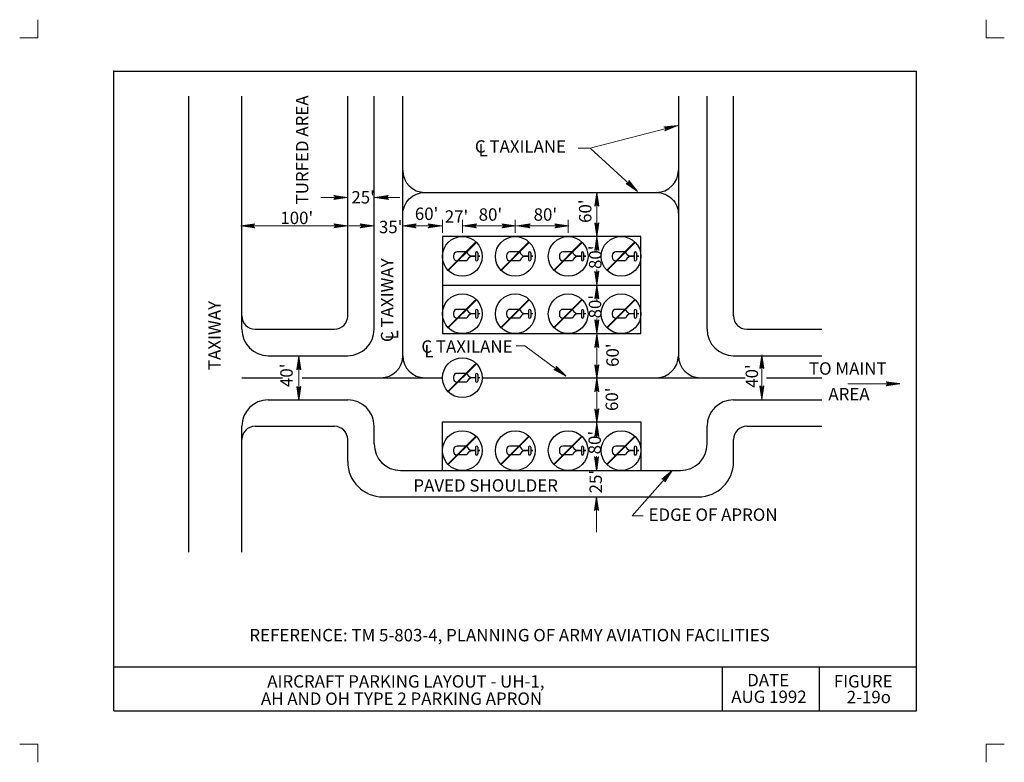
# Model space of a CAD drawing. Units: feet. Extents: x 46.8 to 58, y -12.5 to -4.1.
import ezdxf
from ezdxf.enums import TextEntityAlignment as Align

# ---------------------------------------------------------------- set-up
doc = ezdxf.new("R2010")
doc.units = ezdxf.units.FT
doc.header["$MEASUREMENT"] = 0
doc.layers.get('DEFPOINTS').update_dxf_attribs({"lineweight": 0})
for name, color, linetype, lineweight in [('2-19I', 7, 'Continuous', 0), ('_0', 7, 'Continuous', 0), ('DIM', 7, 'Continuous', 0), ('NOTES', 7, 'Continuous', 0), ('REF', 7, 'Continuous', 0), ('TITLE', 7, 'Continuous', 0)]:
    doc.layers.add(name, color=color, linetype=linetype, lineweight=lineweight)
doc.styles.add('Style-Arial', font='txt')

# ---------------------------------------------------------------- blocks, each defined once
blk = doc.blocks.new('LARROW')
at = {"layer": 'REF', "color": 7, "linetype": 'Continuous', "lineweight": 13, "flags": 128}
blk.add_lwpolyline([(-0.013031, 0.001886), (0, 0), (-0.013021, -0.001885), (-0.012615, -0.001573), (-0.012042, -0.001011), (-0.01176, -0.00049), (-0.011688, 0), (-0.011792, 0.000552), (-0.012094, 0.001094), (-0.012677, 0.001625), (-0.013031, 0.001886), (-0.000386, 0.000021), (-0.012604, -0.00176), (-0.012229, -0.001479), (-0.011625, -0.000906), (-0.011427, -0.000166), (-0.011563, 0.000573), (-0.011917, 0.001083), (-0.012344, 0.0015), (-0.012635, 0.001729), (-0.001073, 0.000021), (-0.012052, -0.001552), (-0.011667, -0.001303), (-0.011468, -0.000979), (-0.01125, -0.000563), (-0.011136, 0.000021), (-0.011198, 0.0005), (-0.011427, 0.000875), (-0.011896, 0.001177), (-0.012208, 0.001541), (-0.001875, 0.000021), (-0.011448, -0.001323), (-0.011021, -0.000792), (-0.010896, -0.000145), (-0.010958, 0.000573), (-0.011781, 0.001354), (-0.002771, 0.000063), (-0.010896, -0.001073), (-0.010781, -0.000698), (-0.010531, -0.000093), (-0.010687, 0.000552), (-0.011333, 0.001125), (-0.003594, 0.000062), (-0.010604, -0.000834), (-0.010375, -0.000375), (-0.010271, 0.000114), (-0.01076, 0.000875), (-0.004573, 0.000062), (-0.010177, -0.000625), (-0.010021, -0.000282), (-0.009979, 0.000115), (-0.010375, 0.000667), (-0.00574, 0.000063), (-0.009823, -0.000396), (-0.009708, 0.000135), (-0.010083, 0.000458), (-0.006698, 0.000063), (-0.009552, -0.00024), (-0.009615, 0.000271), (-0.007677, 0.000063), (-0.009438, -0.000073), (-0.009489, 0.000083), (-0.008886, 0.000083)], dxfattribs=at)
blk = doc.blocks.new('LARROW_1')
at = {"layer": 'REF', "color": 7, "linetype": 'Continuous', "lineweight": 13}
for q in [(-0.013031, 0.001885), (-0.013021, -0.001885), (-0.012323, -0.001354), (-0.01225, 0.001292), (-0.011958, -0.000896), (-0.011896, 0.000812), (-0.01175, -0.000458), (-0.011719, 0.000365), (-0.011677, 0)]:
    blk.add_line((0, 0), q, dxfattribs=at)
at = {"layer": 'REF', "color": 7, "linetype": 'Continuous', "lineweight": 13, "flags": 128}
blk.add_lwpolyline([(-0.013031, 0.001885), (-0.01225, 0.001292), (-0.011896, 0.000812), (-0.011719, 0.000365), (-0.011687, -0.000052), (-0.01175, -0.000458), (-0.011958, -0.000896), (-0.012323, -0.001354), (-0.013021, -0.001885)], dxfattribs=at)

msp = doc.modelspace()

# ---------------------------------------------------------------- linework, layer by layer
at = {"layer": '2-19I', "color": 7, "linetype": 'Continuous', "lineweight": 30}
for p, q in [((47.896521, -4.631927), (56.996521, -4.631927)), ((47.896521, -11.881927), (47.896521, -4.631927)), ((56.996521, -11.881927), (56.996521, -4.631927)), ((47.896521, -11.381927), (56.996521, -11.381927)), ((54.796521, -11.881927), (54.796521, -11.381927)), ((55.896521, -11.881927), (55.896521, -11.381927)), ((47.896521, -11.881927), (56.996521, -11.881927))]:
    msp.add_line(p, q, dxfattribs=at)
at = {"layer": '_0', "color": 7, "linetype": 'Continuous', "lineweight": 13}
for p, q in [((47.034615, -4.256927), (47.034615, -4.050385)), ((57.784615, -4.256927), (57.784615, -4.050385)), ((47.034615, -4.256927), (46.828073, -4.256927)), ((57.991156, -4.256927), (57.784615, -4.256927)), ((47.034615, -12.256927), (46.828073, -12.256927)), ((47.034615, -12.463469), (47.034615, -12.256927)), ((57.784615, -12.463469), (57.784615, -12.256927)), ((57.991156, -12.256927), (57.784615, -12.256927))]:
    msp.add_line(p, q, dxfattribs=at)
at = {"layer": '_0', "color": 7, "linetype": 'Continuous', "lineweight": 30}
for p, q in [((48.746521, -10.081927), (48.746521, -4.916875)), ((49.346521, -7.556927), (49.346521, -4.916875)), ((50.546521, -7.406927), (50.546521, -4.916875)), ((50.846521, -7.556927), (50.846521, -4.916875)), ((51.171521, -7.856927), (51.171521, -4.916875)), ((54.296521, -4.916875), (54.296521, -7.856927)), ((54.621521, -7.556927), (54.621521, -4.916875)), ((54.921521, -7.406927), (54.921521, -4.916875)), ((51.621521, -6.506927), (51.621521, -7.606927)), ((53.871521, -6.506927), (51.621521, -6.506927)), ((52.001229, -6.568562), (51.683156, -6.886635)), ((52.005625, -6.572823), (51.687417, -6.891031)), ((52.601229, -6.568562), (52.283156, -6.886635)), ((52.605625, -6.572823), (52.287417, -6.891031)), ((53.201229, -6.568562), (52.883156, -6.886635)), ((53.205625, -6.572823), (52.887417, -6.891031)), ((53.801229, -6.568562), (53.483156, -6.886635)), ((53.805625, -6.572823), (53.487417, -6.891031)), ((53.871521, -7.606927), (53.871521, -6.506927)), ((51.896521, -6.681927), (51.786521, -6.681927)), ((51.996521, -6.694427), (51.996521, -6.769427)), ((52.021521, -6.694427), (52.021521, -6.769427)), ((52.496521, -6.681927), (52.386521, -6.681927)), ((52.596521, -6.694427), (52.596521, -6.769427)), ((52.621521, -6.694427), (52.621521, -6.769427)), ((53.096521, -6.681927), (52.986521, -6.681927)), ((53.196521, -6.694427), (53.196521, -6.769427)), ((53.221521, -6.694427), (53.221521, -6.769427)), ((53.696521, -6.681927), (53.586521, -6.681927)), ((53.796521, -6.694427), (53.796521, -6.769427)), ((53.821521, -6.694427), (53.821521, -6.769427)), ((51.746521, -6.721927), (51.746521, -6.741927)), ((51.896521, -6.781927), (51.786521, -6.781927)), ((51.946521, -6.730927), (51.946521, -6.732927)), ((51.996521, -6.730927), (51.946521, -6.730927)), ((51.996521, -6.732927), (51.946521, -6.732927)), ((52.046521, -6.730927), (52.021521, -6.730927)), ((52.046521, -6.732927), (52.021521, -6.732927)), ((52.346521, -6.721927), (52.346521, -6.741927)), ((52.496521, -6.781927), (52.386521, -6.781927)), ((52.546521, -6.730927), (52.546521, -6.732927)), ((52.596521, -6.730927), (52.546521, -6.730927)), ((52.596521, -6.732927), (52.546521, -6.732927)), ((52.646521, -6.730927), (52.621521, -6.730927)), ((52.646521, -6.732927), (52.621521, -6.732927)), ((52.946521, -6.721927), (52.946521, -6.741927)), ((53.096521, -6.781927), (52.986521, -6.781927)), ((53.146521, -6.730927), (53.146521, -6.732927)), ((53.196521, -6.730927), (53.146521, -6.730927)), ((53.196521, -6.732927), (53.146521, -6.732927)), ((53.246521, -6.730927), (53.221521, -6.730927)), ((53.246521, -6.732927), (53.221521, -6.732927)), ((53.546521, -6.721927), (53.546521, -6.741927)), ((53.696521, -6.781927), (53.586521, -6.781927)), ((53.746521, -6.730927), (53.746521, -6.732927)), ((53.796521, -6.730927), (53.746521, -6.730927)), ((53.796521, -6.732927), (53.746521, -6.732927)), ((53.846521, -6.730927), (53.821521, -6.730927)), ((53.846521, -6.732927), (53.821521, -6.732927)), ((49.346521, -7.506927), (49.346521, -6.866385)), ((51.621521, -7.056927), (53.871521, -7.056927)), ((52.001229, -7.218562), (51.683156, -7.536635)), ((52.005625, -7.222823), (51.687417, -7.541031)), ((52.601229, -7.218562), (52.283156, -7.536635)), ((52.605625, -7.222823), (52.287417, -7.541031)), ((53.201229, -7.218562), (52.883156, -7.536635)), ((53.205625, -7.222823), (52.887417, -7.541031)), ((53.801229, -7.218562), (53.483156, -7.536635)), ((53.805625, -7.222823), (53.487417, -7.541031)), ((51.896521, -7.331927), (51.786521, -7.331927)), ((51.996521, -7.344427), (51.996521, -7.419427)), ((52.021521, -7.344427), (52.021521, -7.419427)), ((52.496521, -7.331927), (52.386521, -7.331927)), ((52.596521, -7.344427), (52.596521, -7.419427)), ((52.621521, -7.344427), (52.621521, -7.419427)), ((53.096521, -7.331927), (52.986521, -7.331927)), ((53.196521, -7.344427), (53.196521, -7.419427)), ((53.221521, -7.344427), (53.221521, -7.419427)), ((53.696521, -7.331927), (53.586521, -7.331927)), ((53.796521, -7.344427), (53.796521, -7.419427)), ((53.821521, -7.344427), (53.821521, -7.419427)), ((51.746521, -7.371927), (51.746521, -7.391927)), ((51.896521, -7.431927), (51.786521, -7.431927)), ((51.946521, -7.380927), (51.946521, -7.382927)), ((51.996521, -7.380927), (51.946521, -7.380927)), ((51.996521, -7.382927), (51.946521, -7.382927)), ((52.046521, -7.380927), (52.021521, -7.380927)), ((52.046521, -7.382927), (52.021521, -7.382927)), ((52.346521, -7.371927), (52.346521, -7.391927)), ((52.496521, -7.431927), (52.386521, -7.431927)), ((52.546521, -7.380927), (52.546521, -7.382927)), ((52.596521, -7.380927), (52.546521, -7.380927)), ((52.596521, -7.382927), (52.546521, -7.382927)), ((52.646521, -7.380927), (52.621521, -7.380927)), ((52.646521, -7.382927), (52.621521, -7.382927)), ((52.946521, -7.371927), (52.946521, -7.391927)), ((53.096521, -7.431927), (52.986521, -7.431927)), ((53.146521, -7.380927), (53.146521, -7.382927)), ((53.196521, -7.380927), (53.146521, -7.380927)), ((53.196521, -7.382927), (53.146521, -7.382927)), ((53.246521, -7.380927), (53.221521, -7.380927)), ((53.246521, -7.382927), (53.221521, -7.382927)), ((53.546521, -7.371927), (53.546521, -7.391927)), ((53.696521, -7.431927), (53.586521, -7.431927)), ((53.746521, -7.380927), (53.746521, -7.382927)), ((53.796521, -7.380927), (53.746521, -7.380927)), ((53.796521, -7.382927), (53.746521, -7.382927)), ((53.846521, -7.380927), (53.821521, -7.380927)), ((53.846521, -7.382927), (53.821521, -7.382927)), ((49.496521, -7.556927), (50.396521, -7.556927)), ((55.071521, -7.556927), (55.921521, -7.556927)), ((51.621521, -7.606927), (53.871521, -7.606927)), ((49.646521, -7.856927), (50.546521, -7.856927)), ((54.921521, -7.856927), (55.921521, -7.856927)), ((52.001229, -7.943562), (51.683156, -8.261635)), ((52.005625, -7.947823), (51.687417, -8.266031)), ((51.746521, -8.096927), (51.746521, -8.116927)), ((51.896521, -8.056927), (51.786521, -8.056927)), ((51.946521, -8.105927), (51.946521, -8.107927)), ((51.996521, -8.105927), (51.946521, -8.105927)), ((51.996521, -8.107927), (51.946521, -8.107927)), ((51.996521, -8.069427), (51.996521, -8.144427)), ((52.021521, -8.069427), (52.021521, -8.144427)), ((52.046521, -8.105927), (52.021521, -8.105927)), ((52.046521, -8.107927), (52.021521, -8.107927)), ((51.896521, -8.156927), (51.786521, -8.156927)), ((49.646521, -8.356927), (50.546521, -8.356927)), ((54.921521, -8.356927), (55.921521, -8.356927)), ((49.346521, -10.081927), (49.346521, -8.656927)), ((49.496521, -8.656927), (50.396521, -8.656927)), ((50.846521, -8.856927), (50.846521, -8.656927)), ((51.621521, -8.606927), (53.871521, -8.606927)), ((51.621521, -9.156927), (51.621521, -8.606927)), ((53.871521, -8.606927), (53.871521, -9.156927)), ((54.621521, -8.856927), (54.621521, -8.656927)), ((55.071521, -8.656927), (55.921521, -8.656927)), ((50.546521, -9.056927), (50.546521, -8.806927)), ((52.001229, -8.768562), (51.683156, -9.086635)), ((52.005625, -8.772823), (51.687417, -9.091031)), ((52.601229, -8.768562), (52.283156, -9.086635)), ((52.605625, -8.772823), (52.287417, -9.091031)), ((53.201229, -8.768562), (52.883156, -9.086635)), ((53.205625, -8.772823), (52.887417, -9.091031)), ((53.801229, -8.768562), (53.483156, -9.086635)), ((53.805625, -8.772823), (53.487417, -9.091031)), ((54.921521, -9.056927), (54.921521, -8.806927)), ((51.746521, -8.921927), (51.746521, -8.941927)), ((51.896521, -8.881927), (51.786521, -8.881927)), ((51.996521, -8.894427), (51.996521, -8.969427)), ((52.021521, -8.894427), (52.021521, -8.969427)), ((52.346521, -8.921927), (52.346521, -8.941927)), ((52.496521, -8.881927), (52.386521, -8.881927)), ((52.596521, -8.894427), (52.596521, -8.969427)), ((52.621521, -8.894427), (52.621521, -8.969427)), ((52.946521, -8.921927), (52.946521, -8.941927)), ((53.096521, -8.881927), (52.986521, -8.881927)), ((53.196521, -8.894427), (53.196521, -8.969427)), ((53.221521, -8.894427), (53.221521, -8.969427)), ((53.546521, -8.921927), (53.546521, -8.941927)), ((53.696521, -8.881927), (53.586521, -8.881927)), ((53.796521, -8.894427), (53.796521, -8.969427)), ((53.821521, -8.894427), (53.821521, -8.969427)), ((51.896521, -8.981927), (51.786521, -8.981927)), ((51.946521, -8.930927), (51.946521, -8.932927)), ((51.996521, -8.930927), (51.946521, -8.930927)), ((51.996521, -8.932927), (51.946521, -8.932927)), ((52.046521, -8.930927), (52.021521, -8.930927)), ((52.046521, -8.932927), (52.021521, -8.932927)), ((52.496521, -8.981927), (52.386521, -8.981927)), ((52.546521, -8.930927), (52.546521, -8.932927)), ((52.596521, -8.930927), (52.546521, -8.930927)), ((52.596521, -8.932927), (52.546521, -8.932927)), ((52.646521, -8.930927), (52.621521, -8.930927)), ((52.646521, -8.932927), (52.621521, -8.932927)), ((53.096521, -8.981927), (52.986521, -8.981927)), ((53.146521, -8.930927), (53.146521, -8.932927)), ((53.196521, -8.930927), (53.146521, -8.930927)), ((53.196521, -8.932927), (53.146521, -8.932927)), ((53.246521, -8.930927), (53.221521, -8.930927)), ((53.246521, -8.932927), (53.221521, -8.932927)), ((53.696521, -8.981927), (53.586521, -8.981927)), ((53.746521, -8.930927), (53.746521, -8.932927)), ((53.796521, -8.930927), (53.746521, -8.930927)), ((53.796521, -8.932927), (53.746521, -8.932927)), ((53.846521, -8.930927), (53.821521, -8.930927)), ((53.846521, -8.932927), (53.821521, -8.932927)), ((51.146521, -9.156927), (54.321521, -9.156927)), ((50.946521, -9.456927), (54.521521, -9.456927))]:
    msp.add_line(p, q, dxfattribs=at)
at = {"layer": '_0', "color": 7, "linetype": 'Continuous', "lineweight": 30, "flags": 128}
msp.add_lwpolyline([(51.17152, -6.256927, -0.414214), (51.42152, -6.006927), (51.421521, -6.006927), (54.046521, -6.006927), (54.04652, -6.006927, -0.414214), (54.29652, -6.256927)], format="xyb", dxfattribs=at)
for points in [[(49.346521, -8.106927), (49.805813, -8.106927)], [(50.032, -8.106927), (51.611021, -8.106927)], [(52.072771, -8.106927), (55.053062, -8.106927)], [(55.293771, -8.106927), (55.921521, -8.106927)]]:
    msp.add_lwpolyline(points, dxfattribs=at)
at = {"layer": '_0', "color": 7, "linetype": 'Continuous', "lineweight": 30}
for centre in [(51.84652, -6.731927), (52.44652, -6.731927), (53.04652, -6.731927), (53.64652, -6.731927), (51.84652, -7.381927), (52.44652, -7.381927), (53.04652, -7.381927), (53.64652, -7.381927), (51.84652, -8.106927), (51.84652, -8.931927), (52.44652, -8.931927), (53.04652, -8.931927), (53.64652, -8.931927)]:
    msp.add_circle(centre, 0.225, dxfattribs=at)
for centre, radius, start, end in [((51.42152, -5.756927), 0.25, 180, 270), ((54.04652, -5.756927), 0.25, 270, 0), ((51.78652, -6.721927), 0.04, 90, 180), ((51.972555, -6.65435), 0.080882, 199.934894, 251.222558), ((52.00902, -6.694427), 0.0125, 0, 180), ((52.38652, -6.721927), 0.04, 90, 180), ((52.572555, -6.65435), 0.080882, 199.934894, 251.222558), ((52.60902, -6.694427), 0.0125, 0, 180), ((52.98652, -6.721927), 0.04, 90, 180), ((53.172555, -6.65435), 0.080882, 199.934894, 251.222558), ((53.20902, -6.694427), 0.0125, 0, 180), ((53.58652, -6.721927), 0.04, 90, 180), ((53.772555, -6.65435), 0.080882, 199.934894, 251.222558), ((53.80902, -6.694427), 0.0125, 0, 180), ((51.78652, -6.741927), 0.04, 180, 270), ((51.972555, -6.809504), 0.080882, 108.777442, 160.065106), ((52.00902, -6.769427), 0.0125, 180, 0), ((52.38652, -6.741927), 0.04, 180, 270), ((52.572555, -6.809504), 0.080882, 108.777442, 160.065106), ((52.60902, -6.769427), 0.0125, 180, 0), ((52.98652, -6.741927), 0.04, 180, 270), ((53.172555, -6.809504), 0.080882, 108.777442, 160.065106), ((53.20902, -6.769427), 0.0125, 180, 0), ((53.58652, -6.741927), 0.04, 180, 270), ((53.772555, -6.809504), 0.080882, 108.777442, 160.065106), ((53.80902, -6.769427), 0.0125, 180, 0), ((51.78652, -7.371927), 0.04, 90, 180), ((51.972555, -7.30435), 0.080882, 199.934894, 251.222558), ((52.00902, -7.344427), 0.0125, 0, 180), ((52.38652, -7.371927), 0.04, 90, 180), ((52.572555, -7.30435), 0.080882, 199.934894, 251.222558), ((52.60902, -7.344427), 0.0125, 0, 180), ((52.98652, -7.371927), 0.04, 90, 180), ((53.172555, -7.30435), 0.080882, 199.934894, 251.222558), ((53.20902, -7.344427), 0.0125, 0, 180), ((53.58652, -7.371927), 0.04, 90, 180), ((53.772555, -7.30435), 0.080882, 199.934894, 251.222558), ((53.80902, -7.344427), 0.0125, 0, 180), ((49.49652, -7.406927), 0.15, 180, 270), ((50.39652, -7.406927), 0.15, 270, 0), ((51.78652, -7.391927), 0.04, 180, 270), ((51.972555, -7.459504), 0.080882, 108.777442, 160.065106), ((52.00902, -7.419427), 0.0125, 180, 0), ((52.38652, -7.391927), 0.04, 180, 270), ((52.572555, -7.459504), 0.080882, 108.777442, 160.065106), ((52.60902, -7.419427), 0.0125, 180, 0), ((52.98652, -7.391927), 0.04, 180, 270), ((53.172555, -7.459504), 0.080882, 108.777442, 160.065106), ((53.20902, -7.419427), 0.0125, 180, 0), ((53.58652, -7.391927), 0.04, 180, 270), ((53.772555, -7.459504), 0.080882, 108.777442, 160.065106), ((53.80902, -7.419427), 0.0125, 180, 0), ((55.07152, -7.406927), 0.15, 180, 270), ((49.64652, -7.556927), 0.3, 180, 270), ((50.54652, -7.556927), 0.3, 270, 0), ((54.92152, -7.556927), 0.3, 180, 270), ((50.92152, -7.856927), 0.25, 270, 0), ((51.42152, -7.856927), 0.25, 180, 270), ((54.04652, -7.856927), 0.25, 270, 0), ((54.54652, -7.856927), 0.25, 180, 270), ((51.78652, -8.096927), 0.04, 90, 180), ((51.78652, -8.116927), 0.04, 180, 270), ((51.972555, -8.02935), 0.080882, 199.934894, 251.222558), ((51.972555, -8.184504), 0.080882, 108.777442, 160.065106), ((52.00902, -8.069427), 0.0125, 0, 180), ((52.00902, -8.144427), 0.0125, 180, 0), ((49.64652, -8.656927), 0.3, 90, 180), ((50.54652, -8.656927), 0.3, 0, 90), ((54.92152, -8.656927), 0.3, 90, 180), ((49.49652, -8.806927), 0.15, 90, 180), ((50.39652, -8.806927), 0.15, 0, 90), ((55.07152, -8.806927), 0.15, 90, 180), ((51.14652, -8.856927), 0.3, 180, 270), ((51.78652, -8.921927), 0.04, 90, 180), ((51.972555, -8.85435), 0.080882, 199.934894, 251.222558), ((52.00902, -8.894427), 0.0125, 0, 180), ((52.38652, -8.921927), 0.04, 90, 180), ((52.572555, -8.85435), 0.080882, 199.934894, 251.222558), ((52.60902, -8.894427), 0.0125, 0, 180), ((52.98652, -8.921927), 0.04, 90, 180), ((53.172555, -8.85435), 0.080882, 199.934894, 251.222558), ((53.20902, -8.894427), 0.0125, 0, 180), ((53.58652, -8.921927), 0.04, 90, 180), ((53.772555, -8.85435), 0.080882, 199.934894, 251.222558), ((53.80902, -8.894427), 0.0125, 0, 180), ((54.32152, -8.856927), 0.3, 270, 0), ((51.78652, -8.941927), 0.04, 180, 270), ((51.972555, -9.009504), 0.080882, 108.777442, 160.065106), ((52.00902, -8.969427), 0.0125, 180, 0), ((52.38652, -8.941927), 0.04, 180, 270), ((52.572555, -9.009504), 0.080882, 108.777442, 160.065106), ((52.60902, -8.969427), 0.0125, 180, 0), ((52.98652, -8.941927), 0.04, 180, 270), ((53.172555, -9.009504), 0.080882, 108.777442, 160.065106), ((53.20902, -8.969427), 0.0125, 180, 0), ((53.58652, -8.941927), 0.04, 180, 270), ((53.772555, -9.009504), 0.080882, 108.777442, 160.065106), ((53.80902, -8.969427), 0.0125, 180, 0), ((50.94652, -9.056927), 0.4, 180, 270), ((54.52152, -9.056927), 0.4, 270, 0)]:
    msp.add_arc(centre, radius, start, end, dxfattribs=at)
msp.add_point((47.896521, -4.631927), dxfattribs=at)
at = {"layer": 'DEFPOINTS', "color": 7, "linetype": 'Continuous', "lineweight": 30}
for p, q in [((49.34399, -6.400677), (49.34399, -6.400677)), ((50.545323, -6.382781), (50.545323, -6.382781)), ((50.545323, -6.387187), (50.545323, -6.387187)), ((52.446521, -6.387187), (52.446521, -6.387187))]:
    msp.add_line(p, q, dxfattribs=at)
at = {"layer": 'DIM', "color": 7, "linetype": 'Continuous', "lineweight": 13}
for p, q in [((53.370635, -6.508094), (53.370635, -6.007875)), ((50.544396, -6.063698), (50.24374, -6.063698)), ((50.852135, -6.063698), (51.139187, -6.063698)), ((51.621521, -6.466729), (51.621521, -6.316385)), ((51.846521, -6.466729), (51.846521, -6.316385)), ((52.446521, -6.466729), (52.446521, -6.316385)), ((53.046521, -6.466729), (53.046521, -6.316385)), ((49.336521, -6.387187), (50.546521, -6.387187)), ((50.844448, -6.387187), (50.558583, -6.387187)), ((51.613802, -6.387187), (51.167573, -6.387187)), ((52.452385, -6.387187), (51.852292, -6.387187)), ((53.052479, -6.387187), (52.460083, -6.387187)), ((53.370635, -6.508094), (53.370635, -6.680719)), ((53.370635, -6.881312), (53.370635, -7.056927)), ((53.370635, -7.056927), (53.370635, -7.233812)), ((53.370635, -7.434042), (53.370635, -7.606927)), ((53.370458, -7.608573), (53.370458, -8.116479)), ((49.992677, -7.862531), (49.992677, -8.36274)), ((55.242312, -7.847135), (55.242312, -8.355052)), ((53.369917, -8.108792), (53.369917, -8.616698)), ((53.369375, -8.606927), (53.369375, -8.785521)), ((53.369375, -8.996365), (53.369375, -9.156927)), ((53.369375, -9.455531), (53.369375, -9.854687))]:
    msp.add_line(p, q, dxfattribs=at)
at = {"layer": 'NOTES', "color": 7, "linetype": 'Continuous', "lineweight": 13}
for p, q in [((54.289313, -5.247917), (53.296833, -5.506302)), ((53.296833, -5.506302), (53.158771, -5.506302)), ((53.833646, -5.994896), (53.296833, -5.506302)), ((52.555906, -7.745062), (52.458302, -7.745062)), ((53.021687, -8.088479), (52.555906, -7.745062)), ((56.806917, -8.173937), (56.218917, -8.173937)), ((54.230292, -9.154281), (53.77175, -9.671323)), ((53.77175, -9.671323), (53.897323, -9.671323))]:
    msp.add_line(p, q, dxfattribs=at)

# ---------------------------------------------------------------- block references
at = {"layer": 'REF', "color": 7, "linetype": 'Continuous', "lineweight": 13}
for p, xscale, yscale, zscale, rotation in [((54.289313, -5.247917), 12.000002, 12.000002, 12.000002, 14.592653), ((53.833646, -5.994896), 11.999998, 11.999998, 11.999998, 317.692297), ((53.370635, -6.007875), 12, 12, 12, 90), ((50.852135, -6.063698), 12, 12, 12, 180), ((53.370635, -6.508094), 12, 12, 12, 270), ((49.336521, -6.387187), 12, 12, 12, 180), ((51.167573, -6.387187), 12, 12, 12, 180), ((51.852292, -6.387187), 12, 12, 12, 180), ((52.460083, -6.387187), 12, 12, 12, 180), ((53.370635, -6.508094), 12, 12, 12, 90), ((53.370635, -7.056927), 12, 12, 12, 270), ((53.370635, -7.056927), 12, 12, 12, 90), ((53.370635, -7.606927), 12, 12, 12, 270), ((53.370458, -7.608573), 12, 12, 12, 90), ((49.992677, -7.862531), 12, 12, 12, 90), ((55.242312, -7.847135), 12, 12, 12, 90), ((53.021687, -8.088479), 11.999999, 11.999999, 11.999999, 323.598955), ((53.370458, -8.116479), 12, 12, 12, 270), ((53.369917, -8.108792), 12, 12, 12, 90), ((49.992677, -8.36274), 12, 12, 12, 270), ((55.242312, -8.355052), 12, 12, 12, 270), ((53.369917, -8.616698), 12, 12, 12, 270), ((53.369917, -8.616698), 12, 12, 12, 90), ((53.369375, -9.156927), 12, 12, 12, 270), ((54.230292, -9.154281), 12, 12, 12, 48.431596), ((53.369375, -9.455531), 12, 12, 12, 90)]:
    msp.add_blockref('LARROW', p, dxfattribs=dict(at, xscale=xscale, yscale=yscale, zscale=zscale, rotation=rotation))
at = {"layer": 'REF', "color": 7, "linetype": 'Continuous', "lineweight": 13, "xscale": 12, "yscale": 12, "zscale": 12}
for name, p in [('LARROW', (50.544396, -6.063698)), ('LARROW_1', (50.546521, -6.387187)), ('LARROW', (50.844448, -6.387187)), ('LARROW', (51.613802, -6.387187)), ('LARROW', (52.452385, -6.387187)), ('LARROW', (53.052479, -6.387187)), ('LARROW', (56.806917, -8.173937))]:
    msp.add_blockref(name, p, dxfattribs=at)

# ---------------------------------------------------------------- texts
at = {"layer": '2-19I', "color": 7, "linetype": 'Continuous', "lineweight": 30, "style": 'Style-Arial'}
for s, p in [('DATE', (55.076199, -11.531705)), ('FIGURE', (56.058321, -11.545779)), ('AUG 1992', (54.895395, -11.72089)), ('2-19o', (56.204499, -11.723705))]:
    msp.add_text(s, height=0.140396, dxfattribs=at).set_placement(p, align=Align.MIDDLE_LEFT)
at = {"layer": 'DIM', "color": 7, "linetype": 'Continuous', "lineweight": 30, "style": 'Style-Arial'}
for s, p in [("25'", (50.588448, -6.062281)), ("100'", (49.78326, -6.295469)), ("60'", (51.308042, -6.249292)), ("27'", (51.647469, -6.280083)), ("80'", (52.031792, -6.257427)), ("80'", (52.654875, -6.257427)), ("35'", (50.901, -6.398885))]:
    msp.add_text(s, height=0.140396, dxfattribs=at).set_placement(p, align=Align.MIDDLE_LEFT)
for s, p in [("60'", (53.239833, -6.352479)), ("80'", (53.353427, -6.874937)), ("80'", (53.351083, -7.434604)), ("60'", (53.549594, -7.983875)), ("40'", (49.852927, -8.212083)), ("40'", (55.128584, -8.220726)), ("60'", (53.54126, -8.483875)), ("80'", (53.346885, -8.974583)), ("25'", (53.358604, -9.417063))]:
    msp.add_text(s, height=0.140396, rotation=90, dxfattribs=at).set_placement(p, align=Align.MIDDLE_LEFT)
at = {"layer": 'NOTES', "color": 7, "linetype": 'Continuous', "lineweight": 30, "style": 'Style-Arial'}
for s, p in [('TURFED AREA', (50.03016, -6.143079)), ('C TAXIWAY', (50.993885, -7.70276)), ('TAXIWAY', (49.035917, -8.020009)), ('L', (51.048844, -7.673615))]:
    msp.add_text(s, height=0.140396, rotation=90, dxfattribs=at).set_placement(p, align=Align.MIDDLE_LEFT)
for s, p in [('C TAXILANE', (51.9887, -5.486407)), ('L', (52.030237, -5.529628)), ('C TAXILANE', (51.38174, -7.753094)), ('L', (51.41599, -7.80674)), ('TO MAINT', (55.77613, -8.001929)), ('AREA', (55.996431, -8.292548)), ('PAVED SHOULDER', (51.291202, -9.326984)), ('EDGE OF APRON', (53.957348, -9.657917))]:
    msp.add_text(s, height=0.140396, dxfattribs=at).set_placement(p, align=Align.MIDDLE_LEFT)
at = {"layer": 'REF', "color": 7, "linetype": 'Continuous', "lineweight": 30, "style": 'Style-Arial'}
msp.add_text('REFERENCE: TM 5-803-4, PLANNING OF ARMY AVIATION FACILITIES', height=0.140396, dxfattribs=at).set_placement((49.431769, -11.022922), align=Align.MIDDLE_LEFT)
at = {"layer": 'TITLE', "color": 7, "linetype": 'Continuous', "lineweight": 30, "style": 'Style-Arial'}
for s, p in [('AIRCRAFT PARKING LAYOUT - UH-1,', (49.634788, -11.546808)), ('AH AND OH TYPE 2 PARKING APRON', (49.563405, -11.742604))]:
    msp.add_text(s, height=0.140396, dxfattribs=at).set_placement(p, align=Align.MIDDLE_LEFT)

doc.saveas('drawing.dxf')
